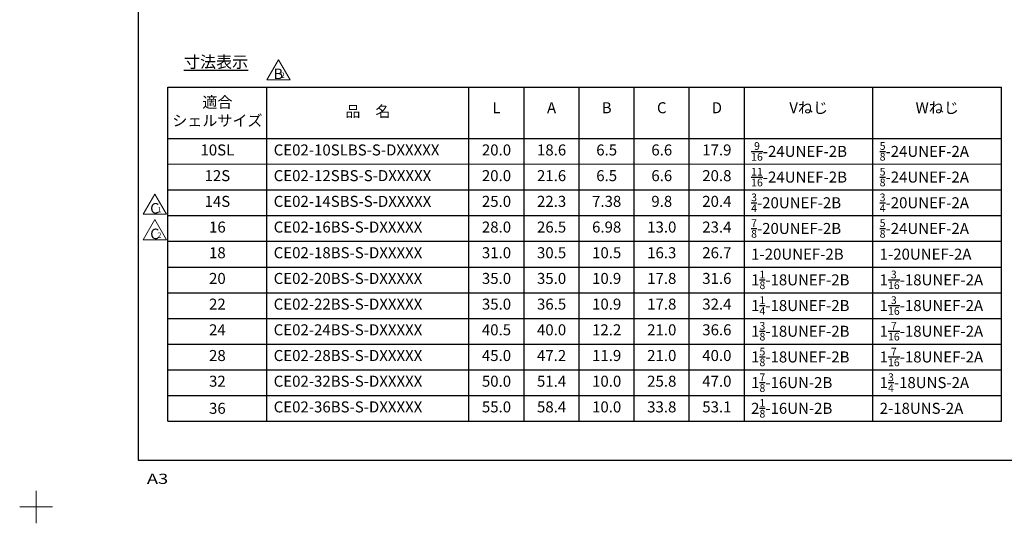
# Model space of a CAD drawing. Units: millimetres. Extents: x 167 to 595, y -66 to 239.
# Drawn here: x 167 to 409, y -66 to 57 of the extents above; entities that cross this region are included whole.
import ezdxf
from ezdxf.enums import TextEntityAlignment as Align

# ---------------------------------------------------------------- set-up
doc = ezdxf.new("R2010")
doc.units = ezdxf.units.MM
doc.layers.get('0').update_dxf_attribs({"lineweight": 30})
doc.layers.add('AM_BOR', color=7, linetype='Continuous', lineweight=30)
doc.layers.add('Plot', color=4, linetype='Continuous', lineweight=15, plot=False)
doc.layers.add('WA0001_1', color=7, linetype='Continuous')
doc.styles.add('MSゴシック', font='txt')

# ---------------------------------------------------------------- blocks, each defined once
blk = doc.blocks.new('KOZU0004')
at = {"color": 7, "linetype": 'Continuous'}
for p, q in [((0, 4), (0, -4)), ((4, 0), (-4, 0))]:
    blk.add_line(p, q, dxfattribs=at)
blk = doc.blocks.new('DDK-A3図枠-和')
at = {"layer": 'AM_BOR', "color": 7, "linetype": 'Continuous'}
for p, q in [((25, 291.2), (25, 11.5)), ((25, 11.5), (405, 11.5))]:
    blk.add_line(p, q, dxfattribs=at)
at = {"layer": 'Plot', "color": 7, "linetype": 'Continuous'}
blk.add_blockref('KOZU0004', (0, 0), dxfattribs=at)
at = {"layer": 'AM_BOR', "color": 2, "linetype": 'Continuous', "insert": (27.17, 5.66), "char_height": 2.5, "width": 10.9714, "attachment_point": 7}
blk.add_mtext('{\\fMS PGothic|b0|i0|c128|p50;\\W1.317;A3}', dxfattribs=at)

msp = doc.modelspace()

# ---------------------------------------------------------------- linework, layer by layer
at = {"color": 4, "lineweight": 15, "ltscale": 0.5}
for p, q in [((228, 42.41), (230.86, 47.37)), ((230.86, 47.37), (233.72, 42.41)), ((233.72, 42.41), (228, 42.41)), ((197.74, 9.46), (200.6, 14.41)), ((200.6, 14.41), (203.46, 9.46)), ((203.46, 9.46), (197.74, 9.46)), ((197.74, 3.19), (200.6, 8.14)), ((200.6, 8.14), (203.46, 3.19)), ((203.46, 3.19), (197.74, 3.19))]:
    msp.add_line(p, q, dxfattribs=at)
at = {"layer": 'WA0001_1', "linetype": 'Continuous', "lineweight": 30}
for p, q in [((203.74, 40.63), (408.04, 40.63)), ((203.74, -41.27), (203.74, 40.63)), ((228.04, -41.27), (228.04, 40.63)), ((277.54, -41.27), (277.54, 40.63)), ((291.04, -41.27), (291.04, 40.63)), ((304.54, -41.27), (304.54, 40.63)), ((318.04, -41.27), (318.04, 40.63)), ((331.54, -41.27), (331.54, 40.63)), ((345.04, -41.27), (345.04, 40.63)), ((376.54, -41.27), (376.54, 40.63)), ((408.04, -41.27), (408.04, 40.63)), ((203.74, 28.03), (408.04, 28.03)), ((203.74, 15.43), (408.04, 15.43)), ((203.74, 9.13), (408.04, 9.13)), ((203.74, 2.83), (408.04, 2.83)), ((203.74, -3.47), (408.04, -3.47)), ((203.74, -9.77), (408.04, -9.77)), ((203.74, -16.07), (408.04, -16.07)), ((203.74, -22.37), (408.04, -22.37)), ((203.74, -28.67), (408.04, -28.67)), ((203.74, -34.97), (408.04, -34.97)), ((203.74, -41.27), (408.04, -41.27))]:
    msp.add_line(p, q, dxfattribs=at)
at = {"layer": 'WA0001_1', "linetype": 'Continuous', "lineweight": 15}
for p, q in [((203.74, 21.73), (408.04, 21.73)), ((203.74, -41.27), (398.14, -41.27))]:
    msp.add_line(p, q, dxfattribs=at)

# ---------------------------------------------------------------- block references
at = {"lineweight": 0}
msp.add_blockref('DDK-A3図枠-和', (171.45, -62.31), dxfattribs=at)

# ---------------------------------------------------------------- texts
at = {"color": 4, "ltscale": 0.5, "char_height": 3.0497, "width": 6.1578, "attachment_point": 1, "style": 'MSゴシック'}
for s, insert in [('{\\H0.8438x;B}', (229.68, 45.17)), ('{\\H0.8438x;C}', (199.42, 12.21)), ('{\\H0.8438x;C}', (199.43, 5.94))]:
    msp.add_mtext(s, dxfattribs=dict(at, insert=insert))
at = {"color": 4, "ltscale": 0.5, "style": 'MSゴシック'}
for tag, p in [('2', (231.93, 43.37)), ('1', (201.67, 10.42)), ('2', (201.67, 4.15))]:
    msp.add_attdef(tag, text='', height=1.32, dxfattribs=at).set_placement(p, align=Align.MIDDLE)
at = {"layer": 'WA0001_1', "lineweight": 25, "insert": (207.71, 46.82), "char_height": 2.88, "attachment_point": 4}
msp.add_mtext('{\\L寸法表示}', dxfattribs=at)
at = {"layer": 'WA0001_1', "lineweight": 25, "char_height": 2.7}
for s, insert, width, attachment_point in [('適合\\Pシェルサイズ', (215.89, 34.33), 24.3, 5), ('品\u3000名', (252.79, 34.33), 49.5, 5), ('L', (284.29, 35.23), 13.5, 5), ('A', (297.79, 35.23), 13.5, 5), ('B', (311.29, 35.23), 13.5, 5), ('C', (324.79, 35.23), 13.5, 5), ('D', (338.29, 35.23), 13.5, 5), ('Vねじ', (360.79, 35.23), 31.5, 5), ('Wねじ', (392.29, 35.23), 31.5, 5), ('10SL', (215.89, 24.88), 24.3, 5), ('  CE02-10SLBS-S-DXXXXX', (228.04, 24.88), 49.5, 4), ('20.0', (284.29, 24.88), 13.5, 5), ('18.6', (297.79, 24.88), 13.5, 5), ('6.5', (311.29, 24.88), 13.5, 5), ('6.6', (324.79, 24.88), 13.5, 5), ('17.9', (338.29, 24.88), 13.5, 5), ('\\A1;  {\\H0.7x;\\S9/16;}-24UNEF-2B', (345.04, 24.88), 31.5, 4), ('\\A1;  {\\H0.7x;\\S5/8;}-24UNEF-2A', (376.54, 24.88), 31.5, 4), ('12S', (215.89, 18.58), 24.3, 5), ('  CE02-12SBS-S-DXXXXX', (228.04, 18.58), 49.5, 4), ('20.0', (284.29, 18.58), 13.5, 5), ('21.6', (297.79, 18.58), 13.5, 5), ('6.5', (311.29, 18.58), 13.5, 5), ('6.6', (324.79, 18.58), 13.5, 5), ('20.8', (338.29, 18.58), 13.5, 5), ('\\A1;  {\\H0.7x;\\S11/16;}-24UNEF-2B', (345.04, 18.58), 31.5, 4), ('\\A1;  {\\H0.7x;\\S5/8;}-24UNEF-2A', (376.54, 18.58), 31.5, 4), ('\\A1;  {\\H0.7x;\\S3/4;}-20UNEF-2B', (345.04, 12.28), 31.5, 4), ('\\A1;  {\\H0.7x;\\S3/4;}-20UNEF-2A', (376.54, 12.28), 31.5, 4), ('14S', (215.89, 12.28), 24.3, 5), ('  CE02-14SBS-S-DXXXXX', (228.04, 12.28), 49.5, 4), ('25.0', (284.29, 12.28), 13.5, 5), ('22.3', (297.79, 12.28), 13.5, 5), ('7.38', (311.29, 12.28), 13.5, 5), ('9.8', (324.79, 12.28), 13.5, 5), ('20.4', (338.29, 12.28), 13.5, 5), ('16', (215.89, 5.98), 24.3, 5), ('  CE02-16BS-S-DXXXXX', (228.04, 5.98), 49.5, 4), ('28.0', (284.29, 5.98), 13.5, 5), ('26.5', (297.79, 5.98), 13.5, 5), ('6.98', (311.29, 5.98), 13.5, 5), ('13.0', (324.79, 5.98), 13.5, 5), ('23.4', (338.29, 5.98), 13.5, 5), ('\\A1; {\\H1x; \\H0.7x;\\S7/8;}-20UNEF-2B', (345.04, 5.98), 31.5, 4), ('\\A1;  {\\H0.7x;\\S5/8;}-24UNEF-2A', (376.54, 5.98), 31.5, 4), ('18', (215.89, -0.32), 24.3, 5), ('  CE02-18BS-S-DXXXXX', (228.04, -0.32), 49.5, 4), ('31.0', (284.29, -0.32), 13.5, 5), ('30.5', (297.79, -0.32), 13.5, 5), ('10.5', (311.29, -0.32), 13.5, 5), ('16.3', (324.79, -0.32), 13.5, 5), ('26.7', (338.29, -0.32), 13.5, 5), ('\\A1;  1-20UNEF-2B', (345.04, -0.32), 31.5, 4), ('\\A1;  1-20UNEF-2A', (376.54, -0.32), 31.5, 4), ('\\A1;  1{\\H0.7x;\\S1/8;}-18UNEF-2B', (345.04, -6.62), 31.5, 4), ('\\A1;  1{\\H0.7x;\\S3/16;}-18UNEF-2A', (376.54, -6.62), 31.5, 4), ('20', (215.89, -6.62), 24.3, 5), ('  CE02-20BS-S-DXXXXX', (228.04, -6.62), 49.5, 4), ('35.0', (284.29, -6.62), 13.5, 5), ('35.0', (297.79, -6.62), 13.5, 5), ('10.9', (311.29, -6.62), 13.5, 5), ('17.8', (324.79, -6.62), 13.5, 5), ('31.6', (338.29, -6.62), 13.5, 5), ('22', (215.89, -12.92), 24.3, 5), ('  CE02-22BS-S-DXXXXX', (228.04, -12.92), 49.5, 4), ('35.0', (284.29, -12.92), 13.5, 5), ('36.5', (297.79, -12.92), 13.5, 5), ('10.9', (311.29, -12.92), 13.5, 5), ('17.8', (324.79, -12.92), 13.5, 5), ('32.4', (338.29, -12.92), 13.5, 5), ('\\A1;  1{\\H0.7x;\\S1/4;}-18UNEF-2B', (345.04, -12.92), 31.5, 4), ('\\A1;  1{\\H0.7x;\\S3/16;}-18UNEF-2A', (376.54, -12.92), 31.5, 4), ('24', (215.89, -19.22), 24.3, 5), ('  CE02-24BS-S-DXXXXX', (228.04, -19.22), 49.5, 4), ('40.5', (284.29, -19.22), 13.5, 5), ('40.0', (297.79, -19.22), 13.5, 5), ('12.2', (311.29, -19.22), 13.5, 5), ('21.0', (324.79, -19.22), 13.5, 5), ('36.6', (338.29, -19.22), 13.5, 5), ('\\A1;  1{\\H0.7x;\\S3/8;}-18UNEF-2B', (345.04, -19.22), 31.5, 4), ('\\A1;  1{\\H0.7x;\\S7/16;}-18UNEF-2A', (376.54, -19.22), 31.5, 4), ('28', (215.89, -25.52), 24.3, 5), ('  CE02-28BS-S-DXXXXX', (228.04, -25.52), 49.5, 4), ('45.0', (284.29, -25.52), 13.5, 5), ('47.2', (297.79, -25.52), 13.5, 5), ('11.9', (311.29, -25.52), 13.5, 5), ('21.0', (324.79, -25.52), 13.5, 5), ('40.0', (338.29, -25.52), 13.5, 5), ('\\A1;  1{\\H0.7x;\\S5/8;}-18UNEF-2B', (345.04, -25.52), 31.5, 4), ('\\A1;  1{\\H0.7x;\\S7/16;}-18UNEF-2A', (376.54, -25.52), 31.5, 4), ('32', (215.89, -31.82), 24.3, 5), ('  CE02-32BS-S-DXXXXX', (228.04, -31.82), 49.5, 4), ('50.0', (284.29, -31.82), 13.5, 5), ('51.4', (297.79, -31.82), 13.5, 5), ('10.0', (311.29, -31.82), 13.5, 5), ('25.8', (324.79, -31.82), 13.5, 5), ('47.0', (338.29, -31.82), 13.5, 5), ('\\A1;  1{\\H0.7x;\\S7/8;}-16UN-2B', (345.04, -31.82), 31.5, 4), ('\\A1;  1{\\H0.7x;\\S3/4;}-18UNS-2A', (376.54, -31.82), 31.5, 4), ('\\A1;  2{\\H0.7x;\\S1/8;}-16UN-2B', (345.04, -38.12), 31.5, 4), ('\\A1;36', (215.89, -38.12), 24.3, 5), ('  CE02-36BS-S-DXXXXX', (228.04, -38.12), 49.5, 4), ('55.0', (284.29, -38.12), 13.5, 5), ('58.4', (297.79, -38.12), 13.5, 5), ('10.0', (311.29, -38.12), 13.5, 5), ('33.8', (324.79, -38.12), 13.5, 5), ('53.1', (338.29, -38.12), 13.5, 5), ('\\A1;  2-18UNS-2A', (376.54, -38.12), 31.5, 4)]:
    msp.add_mtext(s, dxfattribs=dict(at, insert=insert, width=width, attachment_point=attachment_point))

doc.saveas('drawing.dxf')
